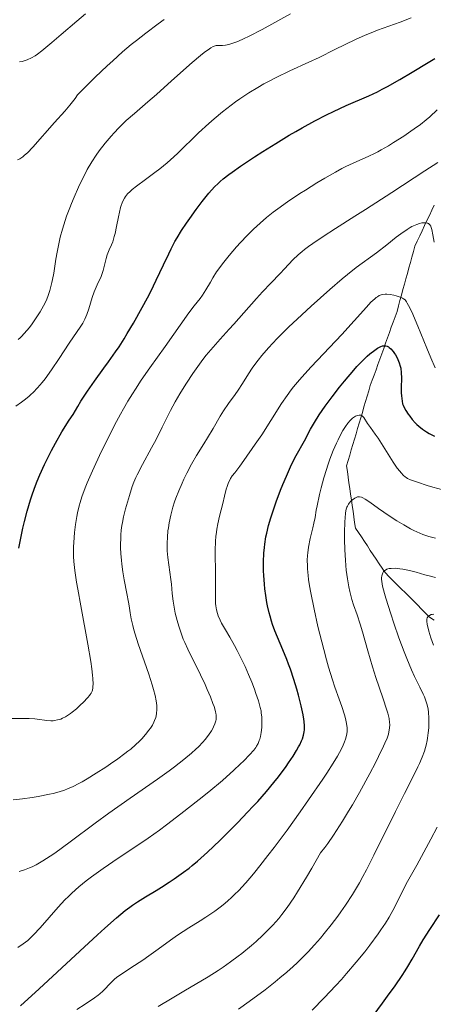
# Model space of a CAD drawing. Units: metres. Extents: x 654423 to 661319, y 4762562 to 4767344.
# Drawn here: x 655023 to 655092, y 4763366 to 4763532 of the extents above; entities that cross this region are included whole.
import ezdxf

# ---------------------------------------------------------------- set-up
doc = ezdxf.new("R2010")
doc.units = ezdxf.units.M
doc.header["$MEASUREMENT"] = 0
doc.linetypes.add('DGN Style 3', pattern=[124.48688, 88.9192, -35.56768])
doc.layers.add('Hidrografía', color=7, linetype='Continuous', lineweight=0)
doc.layers.add('Relieve y altimetría', color=7, linetype='Continuous', lineweight=0)

msp = doc.modelspace()

# ---------------------------------------------------------------- linework, layer by layer
at = {"layer": 'Hidrografía', "color": 142, "linetype": 'DGN Style 3', "lineweight": 13}
for points in [[(655082.7, 4763473, 1023.24), (655083.02, 4763473.89, 1023.66), (655083.34, 4763474.79, 1024), (655083.66, 4763475.68, 1024.27), (655083.99, 4763476.58, 1024.54), (655084.31, 4763477.47, 1024.89), (655084.63, 4763478.37, 1025.31), (655084.95, 4763479.26, 1025.79), (655085.28, 4763480.16, 1026.4), (655085.6, 4763481.05, 1027.03), (655085.92, 4763481.95, 1027.59), (655086.24, 4763482.84, 1028.17), (655086.49, 4763483.76, 1028.74), (655086.74, 4763484.68, 1029.38), (655086.99, 4763485.6, 1030.11), (655087.24, 4763486.52, 1030.73), (655087.49, 4763487.43, 1031.01), (655087.74, 4763488.35, 1031.08), (655088, 4763489.27, 1031.29), (655088.25, 4763490.19, 1031.6), (655088.5, 4763491.11, 1031.92), (655088.75, 4763492.03, 1032.2), (655089, 4763492.95, 1032.54), (655089.25, 4763493.87, 1032.95), (655089.66, 4763494.73, 1033.28), (655090.07, 4763495.6, 1033.71), (655090.48, 4763496.46, 1034.15), (655090.89, 4763497.33, 1034.55), (655091.3, 4763498.19, 1035), (655091.71, 4763499.06, 1035.25), (655092.12, 4763499.92, 1035.58), (655092.53, 4763500.79, 1035.92)], [(655092.51, 4763430.69, 1004.41), (655091.75, 4763431.23, 1004.72), (655091.07, 4763431.91, 1005.06), (655090.39, 4763432.6, 1005.5), (655089.7, 4763433.28, 1005.98), (655089.02, 4763433.96, 1006.74), (655088.34, 4763434.65, 1007.43), (655087.65, 4763435.33, 1007.92), (655086.97, 4763436.01, 1008.23), (655086.29, 4763436.7, 1008.52), (655085.6, 4763437.38, 1008.77), (655084.92, 4763438.06, 1009.19), (655084.24, 4763438.74, 1009.67), (655083.74, 4763439.5, 1009.97), (655083.23, 4763440.25, 1010.27), (655082.73, 4763441, 1010.56), (655082.23, 4763441.75, 1010.91), (655081.73, 4763442.5, 1011.19), (655081.23, 4763443.25, 1011.56), (655080.73, 4763444.01, 1011.84), (655080.23, 4763444.76, 1012.23), (655079.73, 4763445.51, 1012.48), (655079.23, 4763446.26, 1013), (655079.09, 4763447.22, 1013.25), (655078.95, 4763448.17, 1013.58), (655078.82, 4763449.13, 1014.05), (655078.68, 4763450.09, 1014.41), (655078.54, 4763451.04, 1014.78), (655078.41, 4763452, 1015.3), (655078.27, 4763452.96, 1015.76), (655078.13, 4763453.91, 1016.18), (655078, 4763454.87, 1016.63), (655077.86, 4763455.83, 1017.11), (655077.72, 4763456.78, 1017.48), (655077.99, 4763457.69, 1017.61), (655078.26, 4763458.59, 1017.73), (655078.52, 4763459.49, 1017.85), (655078.79, 4763460.39, 1018.01), (655079.06, 4763461.29, 1018.21), (655079.33, 4763462.2, 1018.53), (655079.59, 4763463.1, 1018.9), (655079.86, 4763464, 1019.4), (655080.13, 4763464.9, 1019.72), (655080.4, 4763465.8, 1020.01), (655080.66, 4763466.71, 1020.29), (655080.93, 4763467.61, 1020.68), (655081.2, 4763468.51, 1021.13), (655081.46, 4763469.41, 1021.52), (655081.73, 4763470.31, 1021.89), (655082.05, 4763471.21, 1022.21), (655082.38, 4763472.1, 1022.75), (655082.7, 4763473, 1023.24)]]:
    msp.add_polyline3d(points, dxfattribs=at)
at = {"layer": 'Relieve y altimetría', "color": 36, "linetype": 'Continuous', "lineweight": 0, "flags": 128}
for points, elevation in [([(655022.18, 4763508.44), (655022.55, 4763508.62), (655023.07, 4763508.96), (655023.37, 4763509.2), (655023.86, 4763509.64), (655024.75, 4763510.56), (655028.41, 4763514.75), (655030.14, 4763516.65), (655031, 4763517.65), (655031.87, 4763518.78), (655032.31, 4763519.4), (655034.15, 4763521.26), (655035.27, 4763522.37), (655037.31, 4763524.32), (655038.23, 4763525.17), (655039.89, 4763526.65), (655041.35, 4763527.88), (655042.23, 4763528.6), (655043.82, 4763529.83), (655045.94, 4763531.4), (655046.94, 4763532.1)], 1065), ([(655022.48, 4763524.98), (655022.96, 4763525.04), (655023.46, 4763525.18), (655023.81, 4763525.31), (655024.55, 4763525.67), (655025.14, 4763526.01), (655025.51, 4763526.27), (655026.26, 4763526.83), (655027.95, 4763528.22), (655029.56, 4763529.6), (655032.19, 4763531.85), (655033.65, 4763533.06)], 1070), ([(655023.31, 4763479.11), (655024.16, 4763480.15), (655024.62, 4763480.76), (655025.32, 4763481.74), (655025.99, 4763482.77), (655026.29, 4763483.27), (655026.57, 4763483.77), (655027.04, 4763484.75), (655027.42, 4763485.71), (655027.64, 4763486.36), (655027.76, 4763486.8), (655027.98, 4763487.7), (655028.09, 4763488.23), (655028.28, 4763489.32), (655028.63, 4763491.64), (655028.84, 4763492.86), (655029.17, 4763494.52), (655029.38, 4763495.38), (655029.75, 4763496.74), (655030.2, 4763498.17), (655030.46, 4763498.93), (655030.98, 4763500.34), (655031.26, 4763501.06), (655031.71, 4763502.16), (655032.44, 4763503.8), (655033.19, 4763505.36), (655033.57, 4763506.09), (655033.95, 4763506.79), (655034.71, 4763508.07), (655035.46, 4763509.22), (655035.97, 4763509.93), (655036.97, 4763511.24), (655037.98, 4763512.44), (655038.5, 4763513.02), (655039.28, 4763513.85), (655040.53, 4763515.06), (655041.9, 4763516.28), (655044.18, 4763518.23), (655045.62, 4763519.49), (655048.18, 4763521.76), (655051.66, 4763524.84), (655053.08, 4763526.06), (655053.66, 4763526.53), (655054.56, 4763527.19), (655054.79, 4763527.34), (655055.2, 4763527.56), (655055.53, 4763527.68), (655055.73, 4763527.73), (655056.12, 4763527.75), (655056.8, 4763527.75), (655057.26, 4763527.79), (655057.83, 4763527.9), (655058.18, 4763528), (655059, 4763528.28), (655059.48, 4763528.47), (655060.31, 4763528.84), (655061.27, 4763529.3), (655063.48, 4763530.46), (655068.24, 4763533.1)], 1060), ([(655029.2, 4763474.91), (655030.88, 4763477.48), (655031.61, 4763478.58), (655032.74, 4763480.2), (655033.17, 4763480.87), (655033.53, 4763481.56), (655033.7, 4763481.94), (655033.87, 4763482.35), (655034.18, 4763483.26), (655034.79, 4763485.2), (655035.11, 4763486.13), (655035.27, 4763486.56), (655035.62, 4763487.35), (655036.27, 4763488.75), (655036.53, 4763489.42), (655036.64, 4763489.76), (655036.82, 4763490.44), (655037.12, 4763491.76), (655037.3, 4763492.38), (655037.41, 4763492.67), (655037.66, 4763493.25), (655038.04, 4763494.09), (655038.24, 4763494.59), (655038.51, 4763495.48), (655038.64, 4763496), (655038.88, 4763497.16), (655039.19, 4763498.81), (655039.37, 4763499.61), (655039.56, 4763500.36), (655039.67, 4763500.7), (655039.84, 4763501.17), (655039.97, 4763501.46), (655040.25, 4763501.99), (655040.41, 4763502.23), (655040.76, 4763502.68), (655041.18, 4763503.11), (655041.5, 4763503.4), (655042.23, 4763503.99), (655043.77, 4763505.14), (655045.36, 4763506.3), (655046.18, 4763506.93), (655047.42, 4763507.92), (655048.02, 4763508.44), (655049.19, 4763509.52), (655052.75, 4763512.97), (655054.47, 4763514.57), (655055.38, 4763515.37), (655056.78, 4763516.55), (655058.22, 4763517.68), (655058.95, 4763518.22), (655059.69, 4763518.74), (655061.2, 4763519.73), (655062.72, 4763520.66), (655063.75, 4763521.24), (655064.43, 4763521.61), (655065.81, 4763522.32), (655068.15, 4763523.45), (655071.37, 4763524.94), (655073.08, 4763525.74), (655075.74, 4763527.04), (655079.25, 4763528.75), (655080.84, 4763529.47), (655081.58, 4763529.79), (655082.95, 4763530.32), (655086.79, 4763531.69), (655088.64, 4763532.42)], 1055), ([(655034.45, 4763418.15), (655034.61, 4763418.41), (655034.74, 4763418.72), (655034.8, 4763418.89), (655034.87, 4763419.29), (655034.9, 4763419.52), (655034.92, 4763419.91), (655034.89, 4763420.86), (655034.84, 4763421.45), (655034.72, 4763422.48), (655034.54, 4763423.72), (655034.05, 4763426.64), (655032.85, 4763433.11), (655032.34, 4763435.97), (655032.13, 4763437.16), (655031.85, 4763439.11), (655031.69, 4763440.61), (655031.64, 4763441.46), (655031.63, 4763441.98), (655031.64, 4763443.02), (655031.73, 4763444.67), (655031.8, 4763445.53), (655031.95, 4763446.86), (655032.16, 4763448.2), (655032.29, 4763448.86), (655032.56, 4763450.02), (655032.73, 4763450.61), (655033.03, 4763451.54), (655033.6, 4763453.07), (655033.95, 4763453.93), (655034.81, 4763455.91), (655036.29, 4763459.12), (655037.16, 4763460.89), (655038.56, 4763463.64), (655039.54, 4763465.47), (655040.04, 4763466.37), (655040.8, 4763467.67), (655041.55, 4763468.92), (655042.06, 4763469.72), (655043.05, 4763471.24), (655044.5, 4763473.33), (655047.1, 4763476.94), (655051.1, 4763482.62), (655051.99, 4763483.79), (655052.98, 4763485.01), (655053.4, 4763485.58), (655053.97, 4763486.48), (655054.73, 4763487.8), (655055.14, 4763488.51), (655055.78, 4763489.51), (655056.15, 4763490.04), (655056.77, 4763490.88), (655057.91, 4763492.31), (655059.16, 4763493.75), (655059.84, 4763494.5), (655060.92, 4763495.64), (655062.03, 4763496.74), (655062.58, 4763497.26), (655063.13, 4763497.77), (655064.22, 4763498.71), (655065.34, 4763499.6), (655066.11, 4763500.17), (655067.77, 4763501.34), (655069.84, 4763502.73), (655070.8, 4763503.34), (655072.7, 4763504.53), (655074.05, 4763505.34), (655075.86, 4763506.37), (655076.94, 4763506.95), (655077.61, 4763507.29), (655078.85, 4763507.88), (655081.47, 4763509.03), (655082.45, 4763509.51), (655082.99, 4763509.79), (655083.56, 4763510.11), (655084.8, 4763510.82), (655085.66, 4763511.34), (655087.38, 4763512.43), (655088.59, 4763513.25), (655089.15, 4763513.65), (655090.18, 4763514.42), (655091.14, 4763515.19), (655091.77, 4763515.72), (655093.03, 4763516.85)], 1045), ([(655050, 4763469.67), (655050.67, 4763470.75), (655051.74, 4763472.37), (655052.87, 4763473.95), (655053.44, 4763474.71), (655054.02, 4763475.44), (655055.19, 4763476.83), (655056.36, 4763478.14), (655057.92, 4763479.84), (655058.69, 4763480.69), (655060.4, 4763482.6), (655062.54, 4763485.05), (655063.54, 4763486.16), (655064.91, 4763487.6), (655066.52, 4763489.25), (655067.24, 4763490.01), (655068.67, 4763491.54), (655069.54, 4763492.37), (655070.24, 4763492.97), (655070.63, 4763493.29), (655071.29, 4763493.79), (655072.03, 4763494.33), (655073.78, 4763495.51), (655075.86, 4763496.85), (655079.11, 4763498.91), (655080.93, 4763500.07), (655085.36, 4763502.93), (655090.96, 4763506.57), (655093.15, 4763507.96)], 1040), ([(655022.42, 4763388.26), (655023.32, 4763388.56), (655024.18, 4763388.9), (655024.62, 4763389.09), (655025.3, 4763389.43), (655026.41, 4763390.06), (655027.7, 4763390.89), (655028.44, 4763391.4), (655031.05, 4763393.29), (655035.27, 4763396.44), (655037.6, 4763398.13), (655041.21, 4763400.67), (655045.79, 4763403.86), (655047.79, 4763405.3), (655048.68, 4763405.96), (655050.24, 4763407.18), (655051.54, 4763408.28), (655052.27, 4763408.94), (655052.7, 4763409.36), (655053.46, 4763410.14), (655053.82, 4763410.55), (655054.43, 4763411.32), (655054.89, 4763412.01), (655055.14, 4763412.44), (655055.27, 4763412.71), (655055.49, 4763413.22), (655055.63, 4763413.7), (655055.68, 4763413.94), (655055.71, 4763414.31), (655055.69, 4763414.72), (655055.66, 4763414.94), (655055.59, 4763415.3), (655055.35, 4763416.15), (655055.17, 4763416.65), (655054.73, 4763417.78), (655054.2, 4763419.02), (655053.82, 4763419.86), (655053.05, 4763421.5), (655050.9, 4763425.82), (655050.39, 4763426.94), (655050.16, 4763427.51), (655049.84, 4763428.37), (655049.39, 4763429.71), (655049.12, 4763430.65), (655048.81, 4763431.92), (655048.68, 4763432.56), (655048.44, 4763433.94), (655048.29, 4763435.21), (655048.15, 4763436.8), (655048.06, 4763437.6), (655047.55, 4763441.28), (655047.45, 4763442.43), (655047.43, 4763443.19), (655047.44, 4763443.69), (655047.48, 4763444.71), (655047.57, 4763445.78), (655047.64, 4763446.33), (655047.77, 4763447.17), (655048.03, 4763448.46), (655048.39, 4763449.79), (655048.68, 4763450.69), (655048.9, 4763451.3), (655049.38, 4763452.56), (655049.94, 4763453.86), (655050.24, 4763454.53), (655050.73, 4763455.53), (655051.53, 4763457.03), (655052.4, 4763458.51), (655053.64, 4763460.5), (655054.26, 4763461.52), (655055.18, 4763463.1), (655056.37, 4763465.14), (655056.95, 4763466.07), (655057.81, 4763467.32), (655058.89, 4763468.8), (655059.4, 4763469.53), (655060.13, 4763470.66), (655061.17, 4763472.32), (655061.78, 4763473.24), (655062.41, 4763474.13), (655062.77, 4763474.61), (655063.39, 4763475.38), (655064.54, 4763476.71), (655066.02, 4763478.29), (655066.92, 4763479.19), (655067.92, 4763480.17), (655070.16, 4763482.29), (655071.75, 4763483.75), (655074.89, 4763486.55), (655076.97, 4763488.34), (655077.86, 4763489.07), (655079.36, 4763490.25), (655082.76, 4763492.73), (655084.5, 4763494.1), (655086.1, 4763495.37), (655086.88, 4763495.95), (655087.95, 4763496.7), (655088.44, 4763496.99), (655088.74, 4763497.16), (655089.31, 4763497.43), (655089.56, 4763497.53)], 1035), ([(655089.56, 4763497.53), (655090.03, 4763497.69), (655090.45, 4763497.78), (655090.69, 4763497.81), (655091.11, 4763497.8), (655091.34, 4763497.77), (655091.45, 4763497.73), (655091.58, 4763497.66), (655091.77, 4763497.48), (655091.93, 4763497.21), (655092, 4763497.03), (655092.1, 4763496.7), (655092.3, 4763495.8), (655092.52, 4763494.53)], 1035), ([(655071.77, 4763473.51), (655076.94, 4763478.96), (655079.02, 4763481.24), (655081.07, 4763483.56), (655081.84, 4763484.38), (655082.47, 4763484.99), (655082.74, 4763485.21), (655082.92, 4763485.33), (655083.25, 4763485.52), (655083.57, 4763485.65), (655083.78, 4763485.7), (655084.24, 4763485.74), (655084.52, 4763485.74), (655085.1, 4763485.68), (655085.71, 4763485.57), (655086.1, 4763485.47), (655086.8, 4763485.26), (655087.17, 4763485.1), (655087.35, 4763484.99), (655087.59, 4763484.78), (655087.85, 4763484.46), (655087.98, 4763484.25), (655088.2, 4763483.87), (655088.72, 4763482.8), (655089.76, 4763480.38), (655091.28, 4763476.63), (655091.95, 4763475), (655092.69, 4763473.3)], 1030), ([(655022.27, 4763478.13), (655022.6, 4763478.38), (655022.83, 4763478.59), (655023.31, 4763479.11)], 1060), ([(655021.88, 4763466.87), (655022.82, 4763467.52), (655023.31, 4763467.87), (655024.06, 4763468.46), (655024.43, 4763468.79), (655024.81, 4763469.14), (655025.55, 4763469.92), (655026.3, 4763470.82), (655026.82, 4763471.48), (655027.9, 4763472.98), (655029.2, 4763474.91)], 1055), ([(655022.22, 4763375.43), (655023.11, 4763376.05), (655023.89, 4763376.66), (655024.27, 4763376.99), (655024.88, 4763377.58), (655025.96, 4763378.75), (655029, 4763382.24), (655030.16, 4763383.49), (655030.75, 4763384.08), (655031.33, 4763384.65), (655032.52, 4763385.71), (655033.76, 4763386.72), (655034.65, 4763387.39), (655036.6, 4763388.78), (655039.15, 4763390.52), (655042.63, 4763392.86), (655044.2, 4763393.92), (655046.15, 4763395.29), (655047.32, 4763396.14), (655049.76, 4763398.01), (655052.82, 4763400.42), (655054.44, 4763401.73), (655056.75, 4763403.66), (655058.7, 4763405.39), (655059.76, 4763406.38), (655060.37, 4763406.98), (655061.34, 4763407.97), (655062.06, 4763408.79), (655062.38, 4763409.2), (655062.53, 4763409.45), (655062.77, 4763409.9), (655062.97, 4763410.38), (655063.06, 4763410.63), (655063.18, 4763411.05), (655063.32, 4763411.77), (655063.4, 4763412.6), (655063.42, 4763413.19), (655063.43, 4763413.59), (655063.4, 4763414.36), (655063.33, 4763415.06), (655063.28, 4763415.42), (655063.15, 4763416), (655062.84, 4763417.09), (655062.43, 4763418.35), (655062.17, 4763419.08), (655061.72, 4763420.27), (655061.19, 4763421.55), (655060.9, 4763422.22), (655060.58, 4763422.9), (655059.92, 4763424.27), (655059.24, 4763425.6), (655058.8, 4763426.43), (655058, 4763427.87), (655057.3, 4763429.06), (655056.63, 4763430.19), (655056.37, 4763430.7), (655056.07, 4763431.43), (655055.93, 4763431.82), (655055.77, 4763432.46), (655055.65, 4763433.16), (655055.61, 4763433.53), (655055.59, 4763433.92), (655055.58, 4763434.75), (655055.61, 4763436.75), (655055.61, 4763437.98), (655055.58, 4763439.38), (655055.54, 4763441.42), (655055.55, 4763442.48), (655055.6, 4763444.06), (655055.66, 4763444.83), (655055.75, 4763445.58), (655055.82, 4763446.06), (655055.99, 4763446.99), (655056.28, 4763448.28), (655056.85, 4763450.44), (655057.14, 4763451.65), (655057.42, 4763452.83), (655057.56, 4763453.31), (655057.8, 4763453.96), (655057.99, 4763454.36), (655058.13, 4763454.61), (655058.43, 4763455.08), (655058.84, 4763455.61), (655059.72, 4763456.74), (655060.4, 4763457.68), (655062.31, 4763460.42), (655063.39, 4763462.03), (655064.95, 4763464.44), (655066.74, 4763467.27), (655067.68, 4763468.64), (655068.39, 4763469.6), (655068.78, 4763470.1), (655069.43, 4763470.89), (655070.15, 4763471.73), (655071.77, 4763473.51)], 1030), ([(655021.44, 4763400.39), (655023, 4763400.55), (655024.61, 4763400.78), (655025.67, 4763400.96), (655027.57, 4763401.34), (655028.17, 4763401.48), (655029.21, 4763401.75), (655030.07, 4763402.03), (655030.58, 4763402.23), (655031.54, 4763402.65), (655032.54, 4763403.15), (655033.07, 4763403.44), (655033.94, 4763403.94), (655035.46, 4763404.87), (655037.05, 4763405.9), (655037.88, 4763406.47), (655039.12, 4763407.33), (655040.27, 4763408.18), (655040.8, 4763408.58), (655041.27, 4763408.96), (655042.09, 4763409.66), (655042.76, 4763410.29), (655043.14, 4763410.68), (655043.79, 4763411.42), (655044.35, 4763412.12), (655044.6, 4763412.47), (655044.93, 4763412.99), (655045.2, 4763413.52), (655045.32, 4763413.79), (655045.49, 4763414.29), (655045.56, 4763414.55), (655045.64, 4763414.96), (655045.69, 4763415.61), (655045.68, 4763416.32), (655045.64, 4763416.7), (655045.58, 4763417.11), (655045.41, 4763417.99), (655045.14, 4763419.01), (655044.91, 4763419.79), (655044.31, 4763421.61), (655042.54, 4763426.73), (655042.01, 4763428.37), (655041.79, 4763429.11), (655041.62, 4763429.79), (655041.36, 4763430.95), (655041.19, 4763431.95), (655041.02, 4763433.15), (655040.92, 4763433.75), (655040.63, 4763435.22), (655040.16, 4763437.53), (655039.94, 4763438.87), (655039.77, 4763440.17), (655039.7, 4763440.85), (655039.62, 4763441.89), (655039.57, 4763442.96), (655039.57, 4763443.5), (655039.59, 4763444.58), (655039.62, 4763445.11), (655039.69, 4763445.9), (655039.79, 4763446.68), (655039.88, 4763447.19), (655040.07, 4763448.17), (655040.42, 4763449.54), (655041.09, 4763451.78), (655041.54, 4763453.31), (655041.79, 4763454.01), (655042.13, 4763454.8), (655042.35, 4763455.26), (655043.27, 4763457), (655044.79, 4763459.79), (655045.56, 4763461.24), (655046.6, 4763463.32), (655047.99, 4763466.1), (655048.77, 4763467.57), (655049.57, 4763468.95), (655050, 4763469.67)], 1040), ([(655073.45, 4763453.06), (655073.91, 4763454.74), (655074.34, 4763456.18), (655074.57, 4763456.88), (655074.92, 4763457.89), (655075.48, 4763459.35), (655076, 4763460.59), (655076.28, 4763461.18), (655076.69, 4763462), (655077.11, 4763462.75), (655077.32, 4763463.09), (655077.52, 4763463.41), (655077.92, 4763463.96), (655078.31, 4763464.41), (655078.57, 4763464.67), (655078.73, 4763464.81), (655079.05, 4763465.05), (655079.22, 4763465.15), (655079.55, 4763465.29), (655079.85, 4763465.35), (655080.03, 4763465.34), (655080.15, 4763465.31), (655080.36, 4763465.22), (655080.46, 4763465.13), (655080.65, 4763464.91), (655081.28, 4763463.92), (655081.74, 4763463.27), (655082.56, 4763462.14), (655083.05, 4763461.42), (655085.6, 4763457.38), (655086.29, 4763456.37), (655086.69, 4763455.85), (655086.93, 4763455.57), (655087.36, 4763455.12), (655087.64, 4763454.89), (655087.78, 4763454.78), (655088.03, 4763454.63), (655088.53, 4763454.4), (655089.7, 4763453.99), (655091.31, 4763453.48), (655092.29, 4763453.19), (655093.96, 4763452.74)], 1020), ([(655032.19, 4763364.97), (655033.58, 4763365.91), (655035.14, 4763366.94), (655035.79, 4763367.4), (655036.08, 4763367.64), (655036.59, 4763368.1), (655037.03, 4763368.55), (655037.56, 4763369.13), (655037.81, 4763369.39), (655038.33, 4763369.89), (655038.61, 4763370.14), (655039.1, 4763370.53), (655040.04, 4763371.19), (655041.3, 4763372.01), (655043.31, 4763373.32), (655044.35, 4763374.04), (655045.89, 4763375.16), (655048.02, 4763376.72), (655049.18, 4763377.52), (655051.11, 4763378.76), (655052.98, 4763379.94), (655053.96, 4763380.58), (655055.48, 4763381.61), (655056.39, 4763382.29), (655056.87, 4763382.65), (655057.6, 4763383.26), (655058.36, 4763383.94), (655058.76, 4763384.32), (655059.6, 4763385.16), (655060.05, 4763385.62), (655060.74, 4763386.38), (655061.73, 4763387.54), (655062.26, 4763388.18), (655063.09, 4763389.22), (655064.44, 4763390.99), (655065.49, 4763392.33), (655067.7, 4763395.29), (655069.91, 4763398.38), (655071.31, 4763400.37), (655073.7, 4763403.87), (655074.39, 4763404.91), (655075.46, 4763406.57), (655076.18, 4763407.76), (655076.53, 4763408.38), (655077.01, 4763409.34), (655077.38, 4763410.19), (655077.53, 4763410.61), (655077.7, 4763411.23), (655077.8, 4763411.87), (655077.81, 4763412.21), (655077.81, 4763412.55), (655077.73, 4763413.29), (655077.56, 4763414.11), (655077.4, 4763414.72), (655076.94, 4763416.12), (655076.5, 4763417.38), (655075.77, 4763419.43), (655075.36, 4763420.65), (655074.7, 4763422.79), (655074.34, 4763424), (655073.86, 4763425.78), (655073.53, 4763427.04), (655072.89, 4763429.66), (655072.23, 4763432.6), (655071.69, 4763435.32), (655071.48, 4763436.52), (655071.32, 4763437.6), (655071.24, 4763438.25), (655071.13, 4763439.4), (655071.1, 4763439.91), (655071.08, 4763440.82), (655071.12, 4763441.62), (655071.17, 4763442.11), (655071.3, 4763443.03), (655071.6, 4763444.52), (655072.04, 4763446.33), (655072.22, 4763447.1), (655072.41, 4763448.06), (655072.61, 4763449.3), (655072.75, 4763450.04), (655073.18, 4763451.96), (655073.45, 4763453.06)], 1020), ([(655077.55, 4763448.83), (655077.68, 4763449.48), (655077.78, 4763449.81), (655077.86, 4763449.99), (655078.04, 4763450.32), (655078.16, 4763450.48), (655078.43, 4763450.79), (655078.72, 4763451.06), (655079.12, 4763451.33), (655079.32, 4763451.43), (655079.59, 4763451.52), (655079.72, 4763451.54), (655079.93, 4763451.54), (655080.26, 4763451.47), (655080.45, 4763451.39), (655080.87, 4763451.17), (655081.66, 4763450.63), (655083.11, 4763449.58), (655084.02, 4763448.94), (655085.44, 4763447.99), (655086.21, 4763447.51), (655087.39, 4763446.8), (655088.54, 4763446.15), (655089.08, 4763445.87), (655090.11, 4763445.39), (655090.6, 4763445.19), (655091.59, 4763444.85), (655092.28, 4763444.67), (655092.76, 4763444.57)], 1015), ([(655045.94, 4763365.51), (655048.27, 4763366.92), (655050.53, 4763368.25), (655053.13, 4763369.76), (655054.36, 4763370.51), (655056.03, 4763371.58), (655056.88, 4763372.15), (655058.15, 4763373.05), (655059.41, 4763373.98), (655060.03, 4763374.46), (655061.65, 4763375.79), (655062.44, 4763376.47), (655063.6, 4763377.54), (655064.73, 4763378.65), (655065.28, 4763379.23), (655066.27, 4763380.33), (655066.8, 4763381), (655067.72, 4763382.23), (655068.81, 4763383.86), (655069.45, 4763384.86), (655070.96, 4763387.33), (655071.84, 4763388.82), (655073.35, 4763391.43), (655074.06, 4763392.34), (655074.55, 4763393), (655075.54, 4763394.44), (655076.05, 4763395.21), (655077.06, 4763396.81), (655078.05, 4763398.45), (655078.7, 4763399.54), (655079.91, 4763401.65), (655081.66, 4763404.83), (655082.61, 4763406.64), (655083.14, 4763407.69), (655083.98, 4763409.44), (655084.21, 4763409.96), (655084.56, 4763410.82), (655084.78, 4763411.48), (655084.88, 4763411.85), (655084.98, 4763412.47), (655085.01, 4763413.1), (655084.99, 4763413.46), (655084.89, 4763414.12), (655084.67, 4763415), (655084.52, 4763415.54), (655083.84, 4763417.6), (655082.68, 4763421.02), (655082.09, 4763422.84), (655081.3, 4763425.53), (655080.4, 4763428.73), (655080.01, 4763430.04), (655079.5, 4763431.6), (655078.9, 4763433.3), (655078.62, 4763434.19), (655078.26, 4763435.57), (655078.09, 4763436.36), (655077.87, 4763437.68), (655077.68, 4763439.17), (655077.6, 4763439.97), (655077.54, 4763440.82), (655077.45, 4763442.58), (655077.4, 4763444.34), (655077.4, 4763445.45), (655077.44, 4763447.36), (655077.47, 4763447.93), (655077.55, 4763448.83)], 1015), ([(655091.59, 4763412.55), (655091.62, 4763413.11), (655091.63, 4763414.18), (655091.57, 4763415.17), (655091.51, 4763415.67), (655091.34, 4763416.44), (655091.06, 4763417.29), (655090.88, 4763417.75), (655090.66, 4763418.25), (655090.12, 4763419.38), (655089.22, 4763421.23), (655088.71, 4763422.33), (655087.88, 4763424.27), (655087.45, 4763425.37), (655086.56, 4763427.75), (655085.71, 4763430.2), (655085.2, 4763431.76), (655084.36, 4763434.44), (655084.13, 4763435.23), (655083.81, 4763436.43), (655083.65, 4763437.25), (655083.62, 4763437.65), (655083.62, 4763437.86), (655083.67, 4763438.22), (655083.77, 4763438.55), (655083.84, 4763438.7), (655083.98, 4763438.91), (655084.16, 4763439.1), (655084.27, 4763439.18), (655084.53, 4763439.31), (655084.68, 4763439.37), (655084.94, 4763439.43), (655085.24, 4763439.46), (655085.93, 4763439.47), (655086.71, 4763439.39), (655087.25, 4763439.31), (655088.34, 4763439.1), (655089.48, 4763438.8), (655090.92, 4763438.38), (655091.66, 4763438.18), (655092.72, 4763437.93)], 1010), ([(655092.38, 4763426.51), (655091.94, 4763427.75), (655091.61, 4763428.84), (655091.48, 4763429.34), (655091.35, 4763430.01), (655091.29, 4763430.54), (655091.29, 4763430.75), (655091.3, 4763430.88), (655091.35, 4763431.09), (655091.44, 4763431.27), (655091.51, 4763431.37), (655091.72, 4763431.53), (655091.99, 4763431.65), (655092.16, 4763431.7), (655092.47, 4763431.75)], 1005), ([(655021.09, 4763414.14), (655022.82, 4763414.14), (655023.6, 4763414.14), (655024.12, 4763414.12), (655025.06, 4763414.05), (655025.85, 4763413.95), (655026.71, 4763413.83), (655027.07, 4763413.78), (655027.77, 4763413.73), (655028.17, 4763413.75), (655028.42, 4763413.77), (655028.92, 4763413.87), (655029.46, 4763414.03), (655029.75, 4763414.15), (655030.24, 4763414.4), (655030.79, 4763414.74), (655031.09, 4763414.96), (655031.41, 4763415.2), (655032.1, 4763415.77), (655032.79, 4763416.4), (655033.24, 4763416.83), (655034.04, 4763417.65), (655034.32, 4763417.98), (655034.45, 4763418.15)], 1045), ([(655059.48, 4763365.03), (655061.3, 4763366.34), (655063.97, 4763368.33), (655065.67, 4763369.66), (655066.48, 4763370.32), (655067.63, 4763371.29), (655068.71, 4763372.25), (655069.38, 4763372.87), (655070.63, 4763374.1), (655071.22, 4763374.71), (655072.31, 4763375.89), (655073.31, 4763377.04), (655073.94, 4763377.8), (655075.12, 4763379.29), (655076.23, 4763380.75), (655076.76, 4763381.48), (655077.55, 4763382.61), (655078.71, 4763384.39), (655079.88, 4763386.36), (655080.48, 4763387.44), (655081.09, 4763388.58), (655082.35, 4763391.03), (655085.98, 4763398.44), (655087.51, 4763401.47), (655089.14, 4763404.65), (655089.78, 4763405.94), (655090.05, 4763406.53), (655090.5, 4763407.61), (655090.86, 4763408.59), (655091.05, 4763409.2), (655091.15, 4763409.6), (655091.33, 4763410.38), (655091.4, 4763410.82), (655091.52, 4763411.69), (655091.59, 4763412.55)], 1010), ([(655079.37, 4763372.98), (655080.8, 4763374.75), (655081.65, 4763375.84), (655083.08, 4763377.78), (655083.53, 4763378.43), (655084.3, 4763379.58), (655084.91, 4763380.57), (655085.25, 4763381.17), (655085.81, 4763382.22), (655087, 4763384.63), (655088.02, 4763386.58), (655089.56, 4763389.38), (655091.95, 4763393.72), (655093.04, 4763395.78)], 1005), ([(655071.91, 4763364.85), (655073.94, 4763366.94), (655075.91, 4763369.04), (655076.85, 4763370.07), (655077.74, 4763371.07), (655079.37, 4763372.98)], 1005)]:
    msp.add_lwpolyline(points, dxfattribs=dict(at, elevation=elevation))
at = {"layer": 'Relieve y altimetría', "color": 36, "linetype": 'Continuous', "lineweight": 30, "flags": 128}
for points, elevation in [([(655043.22, 4763483.48), (655044.1, 4763485.14), (655044.65, 4763486.19), (655045.6, 4763488.11), (655046.84, 4763490.72), (655047.7, 4763492.57), (655048.11, 4763493.4), (655048.75, 4763494.62), (655049.1, 4763495.24), (655049.87, 4763496.5), (655050.69, 4763497.74), (655051.25, 4763498.55), (655052.33, 4763500.07), (655053.32, 4763501.38), (655053.78, 4763501.97), (655054.46, 4763502.78), (655055.44, 4763503.86), (655056.05, 4763504.46), (655056.37, 4763504.75), (655056.9, 4763505.21), (655057.86, 4763505.95), (655058.43, 4763506.37), (655059.81, 4763507.34), (655062.2, 4763508.94), (655063.58, 4763509.83), (655065.77, 4763511.21), (655068.03, 4763512.58), (655069.15, 4763513.23), (655070.25, 4763513.86), (655072.35, 4763515.01), (655074.31, 4763516.02), (655075.51, 4763516.61), (655077.64, 4763517.6), (655081.48, 4763519.24), (655082.92, 4763519.92), (655083.75, 4763520.35), (655084.66, 4763520.84), (655086.69, 4763521.97), (655088.81, 4763523.21), (655091.48, 4763524.84), (655092.61, 4763525.56)], 1050), ([(655022.37, 4763442.85), (655022.65, 4763444.28), (655023.07, 4763446.25), (655023.33, 4763447.35), (655023.79, 4763449.12), (655024.38, 4763451.04), (655024.72, 4763452.05), (655025.22, 4763453.44), (655025.5, 4763454.17), (655025.95, 4763455.27), (655026.71, 4763456.99), (655027.48, 4763458.57), (655027.89, 4763459.38), (655028.55, 4763460.61), (655029.65, 4763462.51), (655030.88, 4763464.46), (655031.54, 4763465.46), (655032.32, 4763466.8), (655032.86, 4763467.67), (655033.99, 4763469.37), (655035.16, 4763471.04), (655036.75, 4763473.24), (655037.54, 4763474.35), (655038.72, 4763476.03), (655039.3, 4763476.89), (655040.15, 4763478.2), (655040.7, 4763479.09), (655041.76, 4763480.87), (655043.22, 4763483.48)], 1050), ([(655070.27, 4763410.71), (655070.47, 4763411.32), (655070.58, 4763411.87), (655070.62, 4763412.21), (655070.63, 4763412.88), (655070.58, 4763413.59), (655070.53, 4763414), (655070.39, 4763414.74), (655070.06, 4763416.23), (655069.6, 4763418.04), (655069.31, 4763419.07), (655068.82, 4763420.72), (655068.25, 4763422.42), (655067.94, 4763423.27), (655067.61, 4763424.1), (655066.94, 4763425.72), (655066.04, 4763427.85), (655065.61, 4763428.92), (655065.22, 4763430.01), (655065.04, 4763430.57), (655064.8, 4763431.41), (655064.65, 4763431.98), (655064.39, 4763433.13), (655064.27, 4763433.71), (655064.08, 4763434.87), (655063.93, 4763436.02), (655063.85, 4763436.77), (655063.74, 4763438.24), (655063.71, 4763439.04), (655063.7, 4763440.57), (655063.76, 4763442.03), (655063.85, 4763442.96), (655063.92, 4763443.57), (655064.11, 4763444.76), (655064.24, 4763445.41), (655064.55, 4763446.7), (655064.92, 4763447.99), (655065.2, 4763448.86), (655065.84, 4763450.69), (655066.58, 4763452.64), (655066.97, 4763453.62), (655067.56, 4763455.05), (655068.42, 4763456.98), (655069.19, 4763458.5), (655070.6, 4763461.02), (655071.65, 4763462.95), (655072.31, 4763464.1), (655073.12, 4763465.39), (655073.59, 4763466.1), (655074.12, 4763466.85), (655075.28, 4763468.43), (655076.53, 4763470.04), (655077.36, 4763471.08), (655078.94, 4763472.94), (655079.46, 4763473.52), (655080.39, 4763474.5), (655081.19, 4763475.27), (655081.66, 4763475.68), (655082.47, 4763476.32), (655082.95, 4763476.64), (655083.17, 4763476.77), (655083.49, 4763476.92), (655083.79, 4763477.02), (655083.94, 4763477.05), (655084.22, 4763477.05), (655084.36, 4763477.03), (655084.57, 4763476.96), (655084.78, 4763476.85), (655084.92, 4763476.76), (655085.2, 4763476.53), (655085.59, 4763476.09), (655085.83, 4763475.75), (655085.99, 4763475.52), (655086.26, 4763475.02), (655086.39, 4763474.75), (655086.62, 4763474.18), (655086.78, 4763473.62), (655086.86, 4763473.24), (655086.96, 4763472.49), (655086.99, 4763471.63), (655086.94, 4763469.92), (655086.95, 4763469.11), (655086.98, 4763468.6), (655087.09, 4763467.71), (655087.19, 4763467.25), (655087.26, 4763467.03), (655087.39, 4763466.71), (655087.71, 4763466.14), (655088.12, 4763465.5), (655088.38, 4763465.15), (655088.82, 4763464.59), (655089.33, 4763464.03), (655089.61, 4763463.76), (655089.91, 4763463.49), (655090.54, 4763462.99), (655091.2, 4763462.54), (655091.66, 4763462.26), (655092.55, 4763461.76)], 1025), ([(655022.64, 4763365.61), (655025.81, 4763368.49), (655032.69, 4763374.85), (655035.68, 4763377.6), (655036.91, 4763378.72), (655038.89, 4763380.46), (655040.35, 4763381.68), (655041.12, 4763382.27), (655041.58, 4763382.6), (655042.41, 4763383.17), (655043.77, 4763384.03), (655045.57, 4763385.1), (655046.46, 4763385.64), (655047.78, 4763386.48), (655048.63, 4763387.05), (655050.2, 4763388.15), (655051.16, 4763388.87), (655051.67, 4763389.27), (655052.53, 4763390.01), (655054.24, 4763391.56), (655056.3, 4763393.53), (655057.46, 4763394.67), (655059.28, 4763396.5), (655061.07, 4763398.35), (655061.92, 4763399.26), (655062.73, 4763400.13), (655064.19, 4763401.79), (655065.46, 4763403.32), (655066.22, 4763404.27), (655067.52, 4763406.02), (655067.94, 4763406.62), (655068.68, 4763407.73), (655069.29, 4763408.72), (655069.62, 4763409.32), (655069.81, 4763409.69), (655070.13, 4763410.36), (655070.27, 4763410.71)], 1025), ([(655082.2, 4763363.9), (655083.79, 4763366.03), (655084.65, 4763367.21), (655085.92, 4763369.01), (655087.09, 4763370.72), (655087.61, 4763371.51), (655088.06, 4763372.23), (655088.82, 4763373.51), (655090.04, 4763375.69), (655090.67, 4763376.76), (655091.8, 4763378.52), (655093.44, 4763380.96)], 1000)]:
    msp.add_lwpolyline(points, dxfattribs=dict(at, elevation=elevation))

doc.saveas('drawing.dxf')
